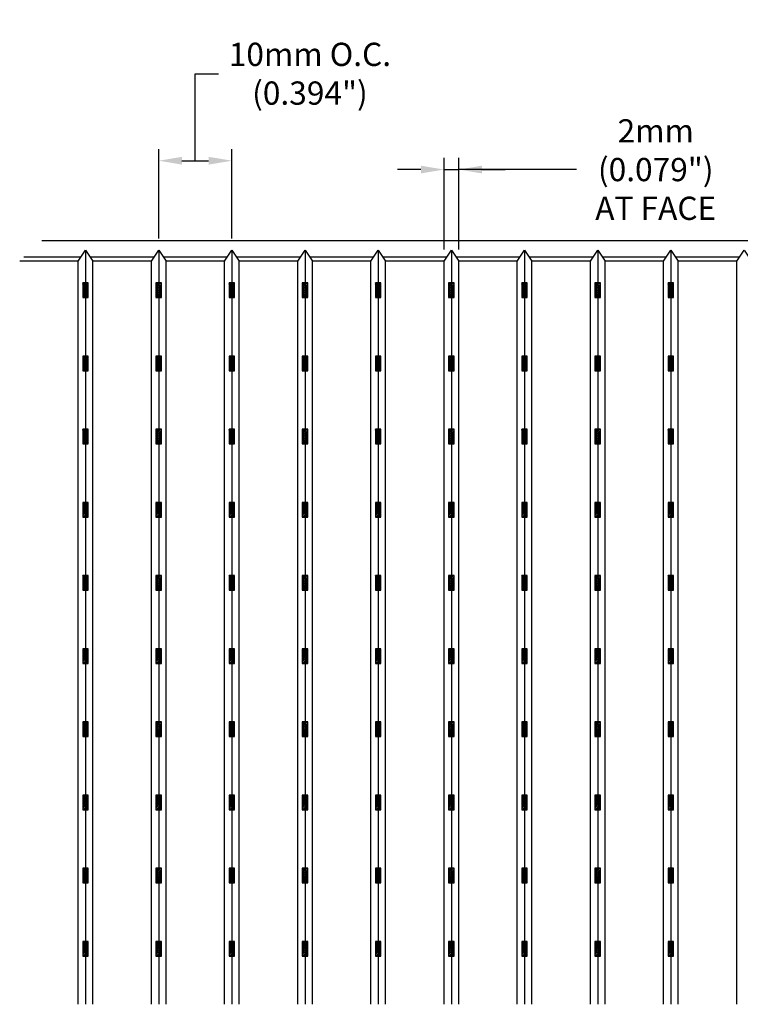
# Model space of a CAD drawing. Units: inches. Extents: x 40837 to 59620, y -6519 to -3477.
# Drawn here: x 45891 to 45894, y -5281 to -5276 of the extents above; entities that cross this region are included whole.
import ezdxf

# ---------------------------------------------------------------- set-up
doc = ezdxf.new("R2010")
doc.units = ezdxf.units.IN
doc.header["$LTSCALE"] = 3
doc.header["$MEASUREMENT"] = 0
for name, color, linetype in [('Details', 7, 'Continuous'), ('Dimensions', 6, 'Continuous'), ('Perforations', 84, 'Continuous')]:
    doc.layers.add(name, color=color, linetype=linetype)
doc.styles.add('RomanS', font='arial.ttf')
doc.dimstyles.new('00 Std Half inch equals foot', dxfattribs={"dimscale": 48, "dimtxt": 0.0625, "dimasz": 0.0625, "dimexe": 0.03125, "dimexo": 0.03125, "dimgap": 0.03125, "dimtad": 0, "dimtih": 1, "dimtoh": 1, "dimdec": 4, "dimzin": 3, "dimdsep": 46, "dimlunit": 4, "dimtxsty": 'RomanS', "dimcen": 0.09375, "dimdle": 0.125, "dimadec": 0, "dimazin": 0, "dimtfac": 0.75, "dimtdec": 4, "dimtofl": 0, "dimtmove": 1, "dimatfit": 3, "dimfxl": 0, "dimfrac": 1, "dimtolj": 1, "dimtzin": 0, "dimarcsym": 0})

# ---------------------------------------------------------------- blocks, each defined once
blk = doc.blocks.new('*D25')
at = {"layer": 'DefPoints', "color": 0, "ltscale": 12}
for p in [(45891.655, -5276.3202), (45891.2613, -5276.8021), (45891.655, -5276.8021)]:
    blk.add_point(p, dxfattribs=at)
at = {"layer": 'Dimensions', "color": 0, "ltscale": 12}
for p, q in [((45891.4582, -5276.3202), (45891.4582, -5275.852)), ((45891.4582, -5275.852), (45891.5832, -5275.852)), ((45891.2613, -5276.7396), (45891.2613, -5276.2577)), ((45891.655, -5276.7396), (45891.655, -5276.2577)), ((45891.3863, -5276.3202), (45891.53, -5276.3202))]:
    blk.add_line(p, q, dxfattribs=at)
for points in [[(45891.3863, -5276.2994), (45891.3863, -5276.341), (45891.2613, -5276.3202)], [(45891.53, -5276.2994), (45891.53, -5276.341), (45891.655, -5276.3202)]]:
    blk.add_solid(points, dxfattribs=at)
at = {"layer": 'Dimensions', "color": 0, "ltscale": 12, "insert": (45892.0749, -5275.852), "char_height": 0.125, "attachment_point": 5, "style": 'RomanS'}
blk.add_mtext('\\A1;10mm O.C.\\P(0.394")', dxfattribs=at)
blk = doc.blocks.new('*D26')
at = {"layer": 'DefPoints', "color": 0, "ltscale": 12}
for p in [(45892.8755, -5276.3678), (45892.7967, -5276.8599), (45892.8755, -5276.8599)]:
    blk.add_point(p, dxfattribs=at)
at = {"layer": 'Dimensions', "color": 0, "ltscale": 12}
for p, q in [((45892.7967, -5276.7974), (45892.7967, -5276.3053)), ((45892.8755, -5276.7974), (45892.8755, -5276.3053)), ((45892.6717, -5276.3678), (45892.5467, -5276.3678)), ((45892.7967, -5276.3678), (45892.8755, -5276.3678)), ((45893.5091, -5276.3678), (45892.8755, -5276.3678)), ((45893.0005, -5276.3678), (45893.1255, -5276.3678))]:
    blk.add_line(p, q, dxfattribs=at)
for points in [[(45892.6717, -5276.3469), (45892.6717, -5276.3886), (45892.7967, -5276.3678)], [(45893.0005, -5276.3469), (45893.0005, -5276.3886), (45892.8755, -5276.3678)]]:
    blk.add_solid(points, dxfattribs=at)
at = {"layer": 'Dimensions', "color": 0, "ltscale": 12, "insert": (45893.9356, -5276.3678), "char_height": 0.125, "attachment_point": 5, "style": 'RomanS'}
blk.add_mtext('\\A1;2mm\\P(0.079")\\PAT FACE', dxfattribs=at)

msp = doc.modelspace()

# ---------------------------------------------------------------- hatches: boundary and pattern name
at = {"layer": 'Perforations', "ltscale": 12}
h = msp.add_hatch(dxfattribs=at)
h.set_pattern_fill('ANSI31', color=256, scale=0.05, style=0)
h.set_pattern_definition([(45, (60.8396996, 250.112071), (-0.0044194173824, 0.0044194173824), [])])
h.paths.add_polyline_path([(45890.88237, -5276.97805), (45890.85283, -5276.97805), (45890.85283, -5277.0568), (45890.88237, -5277.0568)])
h = msp.add_hatch(dxfattribs=at)
h.set_pattern_fill('ANSI31', color=256, scale=0.05, style=0)
h.set_pattern_definition([(45, (61.2333996, 250.112071), (-0.0044194173824, 0.0044194173824), [])])
h.paths.add_polyline_path([(45891.27607, -5276.97805), (45891.24653, -5276.97805), (45891.24653, -5277.0568), (45891.27607, -5277.0568)])
h = msp.add_hatch(dxfattribs=at)
h.set_pattern_fill('ANSI31', color=256, scale=0.05, style=0)
h.set_pattern_definition([(45, (61.6270996, 250.112071), (-0.0044194173824, 0.0044194173824), [])])
h.paths.add_polyline_path([(45891.66977, -5276.97805), (45891.64023, -5276.97805), (45891.64023, -5277.0568), (45891.66977, -5277.0568)])
h = msp.add_hatch(dxfattribs=at)
h.set_pattern_fill('ANSI31', color=256, scale=0.05, style=0)
h.set_pattern_definition([(45, (62.0207996, 250.112071), (-0.0044194173824, 0.0044194173824), [])])
h.paths.add_polyline_path([(45892.06347, -5276.97805), (45892.03393, -5276.97805), (45892.03393, -5277.0568), (45892.06347, -5277.0568)])
h = msp.add_hatch(dxfattribs=at)
h.set_pattern_fill('ANSI31', color=256, scale=0.05, style=0)
h.set_pattern_definition([(45, (62.4144996, 250.112071), (-0.0044194173824, 0.0044194173824), [])])
h.paths.add_polyline_path([(45892.45717, -5276.97805), (45892.42763, -5276.97805), (45892.42763, -5277.0568), (45892.45717, -5277.0568)])
h = msp.add_hatch(dxfattribs=at)
h.set_pattern_fill('ANSI31', color=256, scale=0.05, style=0)
h.set_pattern_definition([(45, (62.8081996, 250.112071), (-0.0044194173824, 0.0044194173824), [])])
h.paths.add_polyline_path([(45892.85087, -5276.97805), (45892.82133, -5276.97805), (45892.82133, -5277.0568), (45892.85087, -5277.0568)])
h = msp.add_hatch(dxfattribs=at)
h.set_pattern_fill('ANSI31', color=256, scale=0.05, style=0)
h.set_pattern_definition([(45, (63.2018996, 250.112071), (-0.0044194173824, 0.0044194173824), [])])
h.paths.add_polyline_path([(45893.24457, -5276.97805), (45893.21503, -5276.97805), (45893.21503, -5277.0568), (45893.24457, -5277.0568)])
h = msp.add_hatch(dxfattribs=at)
h.set_pattern_fill('ANSI31', color=256, scale=0.05, style=0)
h.set_pattern_definition([(45, (63.5955996, 250.112071), (-0.0044194173824, 0.0044194173824), [])])
h.paths.add_polyline_path([(45893.63827, -5276.97805), (45893.60873, -5276.97805), (45893.60873, -5277.0568), (45893.63827, -5277.0568)])
h = msp.add_hatch(dxfattribs=at)
h.set_pattern_fill('ANSI31', color=256, scale=0.05, style=0)
h.set_pattern_definition([(45, (63.9892996, 250.112071), (-0.0044194173824, 0.0044194173824), [])])
h.paths.add_polyline_path([(45894.03197, -5276.97805), (45894.00243, -5276.97805), (45894.00243, -5277.0568), (45894.03197, -5277.0568)])
h = msp.add_hatch(dxfattribs=at)
h.set_pattern_fill('ANSI31', color=256, scale=0.05, style=0)
h.set_pattern_definition([(45, (60.8396996, 249.718371), (-0.0044194173824, 0.0044194173824), [])])
h.paths.add_polyline_path([(45890.88237, -5277.37175), (45890.85283, -5277.37175), (45890.85283, -5277.4505), (45890.88237, -5277.4505)])
h = msp.add_hatch(dxfattribs=at)
h.set_pattern_fill('ANSI31', color=256, scale=0.05, style=0)
h.set_pattern_definition([(45, (61.2333996, 249.718371), (-0.0044194173824, 0.0044194173824), [])])
h.paths.add_polyline_path([(45891.27607, -5277.37175), (45891.24653, -5277.37175), (45891.24653, -5277.4505), (45891.27607, -5277.4505)])
h = msp.add_hatch(dxfattribs=at)
h.set_pattern_fill('ANSI31', color=256, scale=0.05, style=0)
h.set_pattern_definition([(45, (61.6270996, 249.718371), (-0.0044194173824, 0.0044194173824), [])])
h.paths.add_polyline_path([(45891.66977, -5277.37175), (45891.64023, -5277.37175), (45891.64023, -5277.4505), (45891.66977, -5277.4505)])
h = msp.add_hatch(dxfattribs=at)
h.set_pattern_fill('ANSI31', color=256, scale=0.05, style=0)
h.set_pattern_definition([(45, (62.0207996, 249.718371), (-0.0044194173824, 0.0044194173824), [])])
h.paths.add_polyline_path([(45892.06347, -5277.37175), (45892.03393, -5277.37175), (45892.03393, -5277.4505), (45892.06347, -5277.4505)])
h = msp.add_hatch(dxfattribs=at)
h.set_pattern_fill('ANSI31', color=256, scale=0.05, style=0)
h.set_pattern_definition([(45, (62.4144996, 249.718371), (-0.0044194173824, 0.0044194173824), [])])
h.paths.add_polyline_path([(45892.45717, -5277.37175), (45892.42763, -5277.37175), (45892.42763, -5277.4505), (45892.45717, -5277.4505)])
h = msp.add_hatch(dxfattribs=at)
h.set_pattern_fill('ANSI31', color=256, scale=0.05, style=0)
h.set_pattern_definition([(45, (62.8081996, 249.718371), (-0.0044194173824, 0.0044194173824), [])])
h.paths.add_polyline_path([(45892.85087, -5277.37175), (45892.82133, -5277.37175), (45892.82133, -5277.4505), (45892.85087, -5277.4505)])
h = msp.add_hatch(dxfattribs=at)
h.set_pattern_fill('ANSI31', color=256, scale=0.05, style=0)
h.set_pattern_definition([(45, (63.2018996, 249.718371), (-0.0044194173824, 0.0044194173824), [])])
h.paths.add_polyline_path([(45893.24457, -5277.37175), (45893.21503, -5277.37175), (45893.21503, -5277.4505), (45893.24457, -5277.4505)])
h = msp.add_hatch(dxfattribs=at)
h.set_pattern_fill('ANSI31', color=256, scale=0.05, style=0)
h.set_pattern_definition([(45, (63.5955996, 249.718371), (-0.0044194173824, 0.0044194173824), [])])
h.paths.add_polyline_path([(45893.63827, -5277.37175), (45893.60873, -5277.37175), (45893.60873, -5277.4505), (45893.63827, -5277.4505)])
h = msp.add_hatch(dxfattribs=at)
h.set_pattern_fill('ANSI31', color=256, scale=0.05, style=0)
h.set_pattern_definition([(45, (63.9892996, 249.718371), (-0.0044194173824, 0.0044194173824), [])])
h.paths.add_polyline_path([(45894.03197, -5277.37175), (45894.00243, -5277.37175), (45894.00243, -5277.4505), (45894.03197, -5277.4505)])
h = msp.add_hatch(dxfattribs=at)
h.set_pattern_fill('ANSI31', color=256, scale=0.05, style=0)
h.set_pattern_definition([(45, (60.8396996, 249.324671), (-0.0044194173824, 0.0044194173824), [])])
h.paths.add_polyline_path([(45890.88237, -5277.76545), (45890.85283, -5277.76545), (45890.85283, -5277.8442), (45890.88237, -5277.8442)])
h = msp.add_hatch(dxfattribs=at)
h.set_pattern_fill('ANSI31', color=256, scale=0.05, style=0)
h.set_pattern_definition([(45, (61.2333996, 249.324671), (-0.0044194173824, 0.0044194173824), [])])
h.paths.add_polyline_path([(45891.27607, -5277.76545), (45891.24653, -5277.76545), (45891.24653, -5277.8442), (45891.27607, -5277.8442)])
h = msp.add_hatch(dxfattribs=at)
h.set_pattern_fill('ANSI31', color=256, scale=0.05, style=0)
h.set_pattern_definition([(45, (61.6270996, 249.324671), (-0.0044194173824, 0.0044194173824), [])])
h.paths.add_polyline_path([(45891.66977, -5277.76545), (45891.64023, -5277.76545), (45891.64023, -5277.8442), (45891.66977, -5277.8442)])
h = msp.add_hatch(dxfattribs=at)
h.set_pattern_fill('ANSI31', color=256, scale=0.05, style=0)
h.set_pattern_definition([(45, (62.0207996, 249.324671), (-0.0044194173824, 0.0044194173824), [])])
h.paths.add_polyline_path([(45892.06347, -5277.76545), (45892.03393, -5277.76545), (45892.03393, -5277.8442), (45892.06347, -5277.8442)])
h = msp.add_hatch(dxfattribs=at)
h.set_pattern_fill('ANSI31', color=256, scale=0.05, style=0)
h.set_pattern_definition([(45, (62.4144996, 249.324671), (-0.0044194173824, 0.0044194173824), [])])
h.paths.add_polyline_path([(45892.45717, -5277.76545), (45892.42763, -5277.76545), (45892.42763, -5277.8442), (45892.45717, -5277.8442)])
h = msp.add_hatch(dxfattribs=at)
h.set_pattern_fill('ANSI31', color=256, scale=0.05, style=0)
h.set_pattern_definition([(45, (62.8081996, 249.324671), (-0.0044194173824, 0.0044194173824), [])])
h.paths.add_polyline_path([(45892.85087, -5277.76545), (45892.82133, -5277.76545), (45892.82133, -5277.8442), (45892.85087, -5277.8442)])
h = msp.add_hatch(dxfattribs=at)
h.set_pattern_fill('ANSI31', color=256, scale=0.05, style=0)
h.set_pattern_definition([(45, (63.2018996, 249.324671), (-0.0044194173824, 0.0044194173824), [])])
h.paths.add_polyline_path([(45893.24457, -5277.76545), (45893.21503, -5277.76545), (45893.21503, -5277.8442), (45893.24457, -5277.8442)])
h = msp.add_hatch(dxfattribs=at)
h.set_pattern_fill('ANSI31', color=256, scale=0.05, style=0)
h.set_pattern_definition([(45, (63.5955996, 249.324671), (-0.0044194173824, 0.0044194173824), [])])
h.paths.add_polyline_path([(45893.63827, -5277.76545), (45893.60873, -5277.76545), (45893.60873, -5277.8442), (45893.63827, -5277.8442)])
h = msp.add_hatch(dxfattribs=at)
h.set_pattern_fill('ANSI31', color=256, scale=0.05, style=0)
h.set_pattern_definition([(45, (63.9892996, 249.324671), (-0.0044194173824, 0.0044194173824), [])])
h.paths.add_polyline_path([(45894.03197, -5277.76545), (45894.00243, -5277.76545), (45894.00243, -5277.8442), (45894.03197, -5277.8442)])
h = msp.add_hatch(dxfattribs=at)
h.set_pattern_fill('ANSI31', color=256, scale=0.05, style=0)
h.set_pattern_definition([(45, (60.8396996, 248.930971), (-0.0044194173824, 0.0044194173824), [])])
h.paths.add_polyline_path([(45890.88237, -5278.15915), (45890.85283, -5278.15915), (45890.85283, -5278.2379), (45890.88237, -5278.2379)])
h = msp.add_hatch(dxfattribs=at)
h.set_pattern_fill('ANSI31', color=256, scale=0.05, style=0)
h.set_pattern_definition([(45, (61.2333996, 248.930971), (-0.0044194173824, 0.0044194173824), [])])
h.paths.add_polyline_path([(45891.27607, -5278.15915), (45891.24653, -5278.15915), (45891.24653, -5278.2379), (45891.27607, -5278.2379)])
h = msp.add_hatch(dxfattribs=at)
h.set_pattern_fill('ANSI31', color=256, scale=0.05, style=0)
h.set_pattern_definition([(45, (61.6270996, 248.930971), (-0.0044194173824, 0.0044194173824), [])])
h.paths.add_polyline_path([(45891.66977, -5278.15915), (45891.64023, -5278.15915), (45891.64023, -5278.2379), (45891.66977, -5278.2379)])
h = msp.add_hatch(dxfattribs=at)
h.set_pattern_fill('ANSI31', color=256, scale=0.05, style=0)
h.set_pattern_definition([(45, (62.0207996, 248.930971), (-0.0044194173824, 0.0044194173824), [])])
h.paths.add_polyline_path([(45892.06347, -5278.15915), (45892.03393, -5278.15915), (45892.03393, -5278.2379), (45892.06347, -5278.2379)])
h = msp.add_hatch(dxfattribs=at)
h.set_pattern_fill('ANSI31', color=256, scale=0.05, style=0)
h.set_pattern_definition([(45, (62.4144996, 248.930971), (-0.0044194173824, 0.0044194173824), [])])
h.paths.add_polyline_path([(45892.45717, -5278.15915), (45892.42763, -5278.15915), (45892.42763, -5278.2379), (45892.45717, -5278.2379)])
h = msp.add_hatch(dxfattribs=at)
h.set_pattern_fill('ANSI31', color=256, scale=0.05, style=0)
h.set_pattern_definition([(45, (62.8081996, 248.930971), (-0.0044194173824, 0.0044194173824), [])])
h.paths.add_polyline_path([(45892.85087, -5278.15915), (45892.82133, -5278.15915), (45892.82133, -5278.2379), (45892.85087, -5278.2379)])
h = msp.add_hatch(dxfattribs=at)
h.set_pattern_fill('ANSI31', color=256, scale=0.05, style=0)
h.set_pattern_definition([(45, (63.2018996, 248.930971), (-0.0044194173824, 0.0044194173824), [])])
h.paths.add_polyline_path([(45893.24457, -5278.15915), (45893.21503, -5278.15915), (45893.21503, -5278.2379), (45893.24457, -5278.2379)])
h = msp.add_hatch(dxfattribs=at)
h.set_pattern_fill('ANSI31', color=256, scale=0.05, style=0)
h.set_pattern_definition([(45, (63.5955996, 248.930971), (-0.0044194173824, 0.0044194173824), [])])
h.paths.add_polyline_path([(45893.63827, -5278.15915), (45893.60873, -5278.15915), (45893.60873, -5278.2379), (45893.63827, -5278.2379)])
h = msp.add_hatch(dxfattribs=at)
h.set_pattern_fill('ANSI31', color=256, scale=0.05, style=0)
h.set_pattern_definition([(45, (63.9892996, 248.930971), (-0.0044194173824, 0.0044194173824), [])])
h.paths.add_polyline_path([(45894.03197, -5278.15915), (45894.00243, -5278.15915), (45894.00243, -5278.2379), (45894.03197, -5278.2379)])
h = msp.add_hatch(dxfattribs=at)
h.set_pattern_fill('ANSI31', color=256, scale=0.05, style=0)
h.set_pattern_definition([(45, (60.8396996, 248.537271), (-0.0044194173824, 0.0044194173824), [])])
h.paths.add_polyline_path([(45890.88237, -5278.55285), (45890.85283, -5278.55285), (45890.85283, -5278.6316), (45890.88237, -5278.6316)])
h = msp.add_hatch(dxfattribs=at)
h.set_pattern_fill('ANSI31', color=256, scale=0.05, style=0)
h.set_pattern_definition([(45, (61.2333996, 248.537271), (-0.0044194173824, 0.0044194173824), [])])
h.paths.add_polyline_path([(45891.27607, -5278.55285), (45891.24653, -5278.55285), (45891.24653, -5278.6316), (45891.27607, -5278.6316)])
h = msp.add_hatch(dxfattribs=at)
h.set_pattern_fill('ANSI31', color=256, scale=0.05, style=0)
h.set_pattern_definition([(45, (61.6270996, 248.537271), (-0.0044194173824, 0.0044194173824), [])])
h.paths.add_polyline_path([(45891.66977, -5278.55285), (45891.64023, -5278.55285), (45891.64023, -5278.6316), (45891.66977, -5278.6316)])
h = msp.add_hatch(dxfattribs=at)
h.set_pattern_fill('ANSI31', color=256, scale=0.05, style=0)
h.set_pattern_definition([(45, (62.0207996, 248.537271), (-0.0044194173824, 0.0044194173824), [])])
h.paths.add_polyline_path([(45892.06347, -5278.55285), (45892.03393, -5278.55285), (45892.03393, -5278.6316), (45892.06347, -5278.6316)])
h = msp.add_hatch(dxfattribs=at)
h.set_pattern_fill('ANSI31', color=256, scale=0.05, style=0)
h.set_pattern_definition([(45, (62.4144996, 248.537271), (-0.0044194173824, 0.0044194173824), [])])
h.paths.add_polyline_path([(45892.45717, -5278.55285), (45892.42763, -5278.55285), (45892.42763, -5278.6316), (45892.45717, -5278.6316)])
h = msp.add_hatch(dxfattribs=at)
h.set_pattern_fill('ANSI31', color=256, scale=0.05, style=0)
h.set_pattern_definition([(45, (62.8081996, 248.537271), (-0.0044194173824, 0.0044194173824), [])])
h.paths.add_polyline_path([(45892.85087, -5278.55285), (45892.82133, -5278.55285), (45892.82133, -5278.6316), (45892.85087, -5278.6316)])
h = msp.add_hatch(dxfattribs=at)
h.set_pattern_fill('ANSI31', color=256, scale=0.05, style=0)
h.set_pattern_definition([(45, (63.2018996, 248.537271), (-0.0044194173824, 0.0044194173824), [])])
h.paths.add_polyline_path([(45893.24457, -5278.55285), (45893.21503, -5278.55285), (45893.21503, -5278.6316), (45893.24457, -5278.6316)])
h = msp.add_hatch(dxfattribs=at)
h.set_pattern_fill('ANSI31', color=256, scale=0.05, style=0)
h.set_pattern_definition([(45, (63.5955996, 248.537271), (-0.0044194173824, 0.0044194173824), [])])
h.paths.add_polyline_path([(45893.63827, -5278.55285), (45893.60873, -5278.55285), (45893.60873, -5278.6316), (45893.63827, -5278.6316)])
h = msp.add_hatch(dxfattribs=at)
h.set_pattern_fill('ANSI31', color=256, scale=0.05, style=0)
h.set_pattern_definition([(45, (63.9892996, 248.537271), (-0.0044194173824, 0.0044194173824), [])])
h.paths.add_polyline_path([(45894.03197, -5278.55285), (45894.00243, -5278.55285), (45894.00243, -5278.6316), (45894.03197, -5278.6316)])
h = msp.add_hatch(dxfattribs=at)
h.set_pattern_fill('ANSI31', color=256, scale=0.05, style=0)
h.set_pattern_definition([(45, (60.8396996, 248.143571), (-0.0044194173824, 0.0044194173824), [])])
h.paths.add_polyline_path([(45890.88237, -5278.94655), (45890.85283, -5278.94655), (45890.85283, -5279.0253), (45890.88237, -5279.0253)])
h = msp.add_hatch(dxfattribs=at)
h.set_pattern_fill('ANSI31', color=256, scale=0.05, style=0)
h.set_pattern_definition([(45, (61.2333996, 248.143571), (-0.0044194173824, 0.0044194173824), [])])
h.paths.add_polyline_path([(45891.27607, -5278.94655), (45891.24653, -5278.94655), (45891.24653, -5279.0253), (45891.27607, -5279.0253)])
h = msp.add_hatch(dxfattribs=at)
h.set_pattern_fill('ANSI31', color=256, scale=0.05, style=0)
h.set_pattern_definition([(45, (61.6270996, 248.143571), (-0.0044194173824, 0.0044194173824), [])])
h.paths.add_polyline_path([(45891.66977, -5278.94655), (45891.64023, -5278.94655), (45891.64023, -5279.0253), (45891.66977, -5279.0253)])
h = msp.add_hatch(dxfattribs=at)
h.set_pattern_fill('ANSI31', color=256, scale=0.05, style=0)
h.set_pattern_definition([(45, (62.0207996, 248.143571), (-0.0044194173824, 0.0044194173824), [])])
h.paths.add_polyline_path([(45892.06347, -5278.94655), (45892.03393, -5278.94655), (45892.03393, -5279.0253), (45892.06347, -5279.0253)])
h = msp.add_hatch(dxfattribs=at)
h.set_pattern_fill('ANSI31', color=256, scale=0.05, style=0)
h.set_pattern_definition([(45, (62.4144996, 248.143571), (-0.0044194173824, 0.0044194173824), [])])
h.paths.add_polyline_path([(45892.45717, -5278.94655), (45892.42763, -5278.94655), (45892.42763, -5279.0253), (45892.45717, -5279.0253)])
h = msp.add_hatch(dxfattribs=at)
h.set_pattern_fill('ANSI31', color=256, scale=0.05, style=0)
h.set_pattern_definition([(45, (62.8081996, 248.143571), (-0.0044194173824, 0.0044194173824), [])])
h.paths.add_polyline_path([(45892.85087, -5278.94655), (45892.82133, -5278.94655), (45892.82133, -5279.0253), (45892.85087, -5279.0253)])
h = msp.add_hatch(dxfattribs=at)
h.set_pattern_fill('ANSI31', color=256, scale=0.05, style=0)
h.set_pattern_definition([(45, (63.2018996, 248.143571), (-0.0044194173824, 0.0044194173824), [])])
h.paths.add_polyline_path([(45893.24457, -5278.94655), (45893.21503, -5278.94655), (45893.21503, -5279.0253), (45893.24457, -5279.0253)])
h = msp.add_hatch(dxfattribs=at)
h.set_pattern_fill('ANSI31', color=256, scale=0.05, style=0)
h.set_pattern_definition([(45, (63.5955996, 248.143571), (-0.0044194173824, 0.0044194173824), [])])
h.paths.add_polyline_path([(45893.63827, -5278.94655), (45893.60873, -5278.94655), (45893.60873, -5279.0253), (45893.63827, -5279.0253)])
h = msp.add_hatch(dxfattribs=at)
h.set_pattern_fill('ANSI31', color=256, scale=0.05, style=0)
h.set_pattern_definition([(45, (63.9892996, 248.143571), (-0.0044194173824, 0.0044194173824), [])])
h.paths.add_polyline_path([(45894.03197, -5278.94655), (45894.00243, -5278.94655), (45894.00243, -5279.0253), (45894.03197, -5279.0253)])
h = msp.add_hatch(dxfattribs=at)
h.set_pattern_fill('ANSI31', color=256, scale=0.05, style=0)
h.set_pattern_definition([(45, (60.8396996, 247.749871), (-0.0044194173824, 0.0044194173824), [])])
h.paths.add_polyline_path([(45890.88237, -5279.34025), (45890.85283, -5279.34025), (45890.85283, -5279.419), (45890.88237, -5279.419)])
h = msp.add_hatch(dxfattribs=at)
h.set_pattern_fill('ANSI31', color=256, scale=0.05, style=0)
h.set_pattern_definition([(45, (61.2333996, 247.749871), (-0.0044194173824, 0.0044194173824), [])])
h.paths.add_polyline_path([(45891.27607, -5279.34025), (45891.24653, -5279.34025), (45891.24653, -5279.419), (45891.27607, -5279.419)])
h = msp.add_hatch(dxfattribs=at)
h.set_pattern_fill('ANSI31', color=256, scale=0.05, style=0)
h.set_pattern_definition([(45, (61.6270996, 247.749871), (-0.0044194173824, 0.0044194173824), [])])
h.paths.add_polyline_path([(45891.66977, -5279.34025), (45891.64023, -5279.34025), (45891.64023, -5279.419), (45891.66977, -5279.419)])
h = msp.add_hatch(dxfattribs=at)
h.set_pattern_fill('ANSI31', color=256, scale=0.05, style=0)
h.set_pattern_definition([(45, (62.0207996, 247.749871), (-0.0044194173824, 0.0044194173824), [])])
h.paths.add_polyline_path([(45892.06347, -5279.34025), (45892.03393, -5279.34025), (45892.03393, -5279.419), (45892.06347, -5279.419)])
h = msp.add_hatch(dxfattribs=at)
h.set_pattern_fill('ANSI31', color=256, scale=0.05, style=0)
h.set_pattern_definition([(45, (62.4144996, 247.749871), (-0.0044194173824, 0.0044194173824), [])])
h.paths.add_polyline_path([(45892.45717, -5279.34025), (45892.42763, -5279.34025), (45892.42763, -5279.419), (45892.45717, -5279.419)])
h = msp.add_hatch(dxfattribs=at)
h.set_pattern_fill('ANSI31', color=256, scale=0.05, style=0)
h.set_pattern_definition([(45, (62.8081996, 247.749871), (-0.0044194173824, 0.0044194173824), [])])
h.paths.add_polyline_path([(45892.85087, -5279.34025), (45892.82133, -5279.34025), (45892.82133, -5279.419), (45892.85087, -5279.419)])
h = msp.add_hatch(dxfattribs=at)
h.set_pattern_fill('ANSI31', color=256, scale=0.05, style=0)
h.set_pattern_definition([(45, (63.2018996, 247.749871), (-0.0044194173824, 0.0044194173824), [])])
h.paths.add_polyline_path([(45893.24457, -5279.34025), (45893.21503, -5279.34025), (45893.21503, -5279.419), (45893.24457, -5279.419)])
h = msp.add_hatch(dxfattribs=at)
h.set_pattern_fill('ANSI31', color=256, scale=0.05, style=0)
h.set_pattern_definition([(45, (63.5955996, 247.749871), (-0.0044194173824, 0.0044194173824), [])])
h.paths.add_polyline_path([(45893.63827, -5279.34025), (45893.60873, -5279.34025), (45893.60873, -5279.419), (45893.63827, -5279.419)])
h = msp.add_hatch(dxfattribs=at)
h.set_pattern_fill('ANSI31', color=256, scale=0.05, style=0)
h.set_pattern_definition([(45, (63.9892996, 247.749871), (-0.0044194173824, 0.0044194173824), [])])
h.paths.add_polyline_path([(45894.03197, -5279.34025), (45894.00243, -5279.34025), (45894.00243, -5279.419), (45894.03197, -5279.419)])
h = msp.add_hatch(dxfattribs=at)
h.set_pattern_fill('ANSI31', color=256, scale=0.05, style=0)
h.set_pattern_definition([(45, (60.8396996, 247.356171), (-0.0044194173824, 0.0044194173824), [])])
h.paths.add_polyline_path([(45890.88237, -5279.73395), (45890.85283, -5279.73395), (45890.85283, -5279.8127), (45890.88237, -5279.8127)])
h = msp.add_hatch(dxfattribs=at)
h.set_pattern_fill('ANSI31', color=256, scale=0.05, style=0)
h.set_pattern_definition([(45, (61.2333996, 247.356171), (-0.0044194173824, 0.0044194173824), [])])
h.paths.add_polyline_path([(45891.27607, -5279.73395), (45891.24653, -5279.73395), (45891.24653, -5279.8127), (45891.27607, -5279.8127)])
h = msp.add_hatch(dxfattribs=at)
h.set_pattern_fill('ANSI31', color=256, scale=0.05, style=0)
h.set_pattern_definition([(45, (61.6270996, 247.356171), (-0.0044194173824, 0.0044194173824), [])])
h.paths.add_polyline_path([(45891.66977, -5279.73395), (45891.64023, -5279.73395), (45891.64023, -5279.8127), (45891.66977, -5279.8127)])
h = msp.add_hatch(dxfattribs=at)
h.set_pattern_fill('ANSI31', color=256, scale=0.05, style=0)
h.set_pattern_definition([(45, (62.0207996, 247.356171), (-0.0044194173824, 0.0044194173824), [])])
h.paths.add_polyline_path([(45892.06347, -5279.73395), (45892.03393, -5279.73395), (45892.03393, -5279.8127), (45892.06347, -5279.8127)])
h = msp.add_hatch(dxfattribs=at)
h.set_pattern_fill('ANSI31', color=256, scale=0.05, style=0)
h.set_pattern_definition([(45, (62.4144996, 247.356171), (-0.0044194173824, 0.0044194173824), [])])
h.paths.add_polyline_path([(45892.45717, -5279.73395), (45892.42763, -5279.73395), (45892.42763, -5279.8127), (45892.45717, -5279.8127)])
h = msp.add_hatch(dxfattribs=at)
h.set_pattern_fill('ANSI31', color=256, scale=0.05, style=0)
h.set_pattern_definition([(45, (62.8081996, 247.356171), (-0.0044194173824, 0.0044194173824), [])])
h.paths.add_polyline_path([(45892.85087, -5279.73395), (45892.82133, -5279.73395), (45892.82133, -5279.8127), (45892.85087, -5279.8127)])
h = msp.add_hatch(dxfattribs=at)
h.set_pattern_fill('ANSI31', color=256, scale=0.05, style=0)
h.set_pattern_definition([(45, (63.2018996, 247.356171), (-0.0044194173824, 0.0044194173824), [])])
h.paths.add_polyline_path([(45893.24457, -5279.73395), (45893.21503, -5279.73395), (45893.21503, -5279.8127), (45893.24457, -5279.8127)])
h = msp.add_hatch(dxfattribs=at)
h.set_pattern_fill('ANSI31', color=256, scale=0.05, style=0)
h.set_pattern_definition([(45, (63.5955996, 247.356171), (-0.0044194173824, 0.0044194173824), [])])
h.paths.add_polyline_path([(45893.63827, -5279.73395), (45893.60873, -5279.73395), (45893.60873, -5279.8127), (45893.63827, -5279.8127)])
h = msp.add_hatch(dxfattribs=at)
h.set_pattern_fill('ANSI31', color=256, scale=0.05, style=0)
h.set_pattern_definition([(45, (63.9892996, 247.356171), (-0.0044194173824, 0.0044194173824), [])])
h.paths.add_polyline_path([(45894.03197, -5279.73395), (45894.00243, -5279.73395), (45894.00243, -5279.8127), (45894.03197, -5279.8127)])
h = msp.add_hatch(dxfattribs=at)
h.set_pattern_fill('ANSI31', color=256, scale=0.05, style=0)
h.set_pattern_definition([(45, (60.8396996, 246.962471), (-0.0044194173824, 0.0044194173824), [])])
h.paths.add_polyline_path([(45890.88237, -5280.12765), (45890.85283, -5280.12765), (45890.85283, -5280.2064), (45890.88237, -5280.2064)])
h = msp.add_hatch(dxfattribs=at)
h.set_pattern_fill('ANSI31', color=256, scale=0.05, style=0)
h.set_pattern_definition([(45, (61.2333996, 246.962471), (-0.0044194173824, 0.0044194173824), [])])
h.paths.add_polyline_path([(45891.27607, -5280.12765), (45891.24653, -5280.12765), (45891.24653, -5280.2064), (45891.27607, -5280.2064)])
h = msp.add_hatch(dxfattribs=at)
h.set_pattern_fill('ANSI31', color=256, scale=0.05, style=0)
h.set_pattern_definition([(45, (61.6270996, 246.962471), (-0.0044194173824, 0.0044194173824), [])])
h.paths.add_polyline_path([(45891.66977, -5280.12765), (45891.64023, -5280.12765), (45891.64023, -5280.2064), (45891.66977, -5280.2064)])
h = msp.add_hatch(dxfattribs=at)
h.set_pattern_fill('ANSI31', color=256, scale=0.05, style=0)
h.set_pattern_definition([(45, (62.0207996, 246.962471), (-0.0044194173824, 0.0044194173824), [])])
h.paths.add_polyline_path([(45892.06347, -5280.12765), (45892.03393, -5280.12765), (45892.03393, -5280.2064), (45892.06347, -5280.2064)])
h = msp.add_hatch(dxfattribs=at)
h.set_pattern_fill('ANSI31', color=256, scale=0.05, style=0)
h.set_pattern_definition([(45, (62.4144996, 246.962471), (-0.0044194173824, 0.0044194173824), [])])
h.paths.add_polyline_path([(45892.45717, -5280.12765), (45892.42763, -5280.12765), (45892.42763, -5280.2064), (45892.45717, -5280.2064)])
h = msp.add_hatch(dxfattribs=at)
h.set_pattern_fill('ANSI31', color=256, scale=0.05, style=0)
h.set_pattern_definition([(45, (62.8081996, 246.962471), (-0.0044194173824, 0.0044194173824), [])])
h.paths.add_polyline_path([(45892.85087, -5280.12765), (45892.82133, -5280.12765), (45892.82133, -5280.2064), (45892.85087, -5280.2064)])
h = msp.add_hatch(dxfattribs=at)
h.set_pattern_fill('ANSI31', color=256, scale=0.05, style=0)
h.set_pattern_definition([(45, (63.2018996, 246.962471), (-0.0044194173824, 0.0044194173824), [])])
h.paths.add_polyline_path([(45893.24457, -5280.12765), (45893.21503, -5280.12765), (45893.21503, -5280.2064), (45893.24457, -5280.2064)])
h = msp.add_hatch(dxfattribs=at)
h.set_pattern_fill('ANSI31', color=256, scale=0.05, style=0)
h.set_pattern_definition([(45, (63.5955996, 246.962471), (-0.0044194173824, 0.0044194173824), [])])
h.paths.add_polyline_path([(45893.63827, -5280.12765), (45893.60873, -5280.12765), (45893.60873, -5280.2064), (45893.63827, -5280.2064)])
h = msp.add_hatch(dxfattribs=at)
h.set_pattern_fill('ANSI31', color=256, scale=0.05, style=0)
h.set_pattern_definition([(45, (63.9892996, 246.962471), (-0.0044194173824, 0.0044194173824), [])])
h.paths.add_polyline_path([(45894.03197, -5280.12765), (45894.00243, -5280.12765), (45894.00243, -5280.2064), (45894.03197, -5280.2064)])
h = msp.add_hatch(dxfattribs=at)
h.set_pattern_fill('ANSI31', color=256, scale=0.05, style=0)
h.set_pattern_definition([(45, (60.8396996, 246.568771), (-0.0044194173824, 0.0044194173824), [])])
h.paths.add_polyline_path([(45890.88237, -5280.52135), (45890.85283, -5280.52135), (45890.85283, -5280.6001), (45890.88237, -5280.6001)])
h = msp.add_hatch(dxfattribs=at)
h.set_pattern_fill('ANSI31', color=256, scale=0.05, style=0)
h.set_pattern_definition([(45, (61.2333996, 246.568771), (-0.0044194173824, 0.0044194173824), [])])
h.paths.add_polyline_path([(45891.27607, -5280.52135), (45891.24653, -5280.52135), (45891.24653, -5280.6001), (45891.27607, -5280.6001)])
h = msp.add_hatch(dxfattribs=at)
h.set_pattern_fill('ANSI31', color=256, scale=0.05, style=0)
h.set_pattern_definition([(45, (61.6270996, 246.568771), (-0.0044194173824, 0.0044194173824), [])])
h.paths.add_polyline_path([(45891.66977, -5280.52135), (45891.64023, -5280.52135), (45891.64023, -5280.6001), (45891.66977, -5280.6001)])
h = msp.add_hatch(dxfattribs=at)
h.set_pattern_fill('ANSI31', color=256, scale=0.05, style=0)
h.set_pattern_definition([(45, (62.0207996, 246.568771), (-0.0044194173824, 0.0044194173824), [])])
h.paths.add_polyline_path([(45892.06347, -5280.52135), (45892.03393, -5280.52135), (45892.03393, -5280.6001), (45892.06347, -5280.6001)])
h = msp.add_hatch(dxfattribs=at)
h.set_pattern_fill('ANSI31', color=256, scale=0.05, style=0)
h.set_pattern_definition([(45, (62.4144996, 246.568771), (-0.0044194173824, 0.0044194173824), [])])
h.paths.add_polyline_path([(45892.45717, -5280.52135), (45892.42763, -5280.52135), (45892.42763, -5280.6001), (45892.45717, -5280.6001)])
h = msp.add_hatch(dxfattribs=at)
h.set_pattern_fill('ANSI31', color=256, scale=0.05, style=0)
h.set_pattern_definition([(45, (62.8081996, 246.568771), (-0.0044194173824, 0.0044194173824), [])])
h.paths.add_polyline_path([(45892.85087, -5280.52135), (45892.82133, -5280.52135), (45892.82133, -5280.6001), (45892.85087, -5280.6001)])
h = msp.add_hatch(dxfattribs=at)
h.set_pattern_fill('ANSI31', color=256, scale=0.05, style=0)
h.set_pattern_definition([(45, (63.2018996, 246.568771), (-0.0044194173824, 0.0044194173824), [])])
h.paths.add_polyline_path([(45893.24457, -5280.52135), (45893.21503, -5280.52135), (45893.21503, -5280.6001), (45893.24457, -5280.6001)])
h = msp.add_hatch(dxfattribs=at)
h.set_pattern_fill('ANSI31', color=256, scale=0.05, style=0)
h.set_pattern_definition([(45, (63.5955996, 246.568771), (-0.0044194173824, 0.0044194173824), [])])
h.paths.add_polyline_path([(45893.63827, -5280.52135), (45893.60873, -5280.52135), (45893.60873, -5280.6001), (45893.63827, -5280.6001)])
h = msp.add_hatch(dxfattribs=at)
h.set_pattern_fill('ANSI31', color=256, scale=0.05, style=0)
h.set_pattern_definition([(45, (63.9892996, 246.568771), (-0.0044194173824, 0.0044194173824), [])])
h.paths.add_polyline_path([(45894.03197, -5280.52135), (45894.00243, -5280.52135), (45894.00243, -5280.6001), (45894.03197, -5280.6001)])

# ---------------------------------------------------------------- linework, layer by layer
at = {"layer": 'Details', "ltscale": 12}
for p, q in [((45896.44951, -5276.75047), (45890.63174, -5276.75047)), ((45890.8676, -5276.80205), (45890.8676, -5280.85993)), ((45891.2613, -5276.80205), (45891.2613, -5280.85993)), ((45891.655, -5276.80205), (45891.655, -5280.85993)), ((45892.0487, -5276.80205), (45892.0487, -5280.85993)), ((45892.4424, -5276.80205), (45892.4424, -5280.85993)), ((45892.8361, -5276.80205), (45892.8361, -5280.85993)), ((45893.2298, -5276.80205), (45893.2298, -5280.85993)), ((45893.6235, -5276.80205), (45893.6235, -5280.85993)), ((45894.0172, -5276.80205), (45894.0172, -5280.85993)), ((45890.82823, -5276.85993), (45890.51327, -5276.85993)), ((45890.84184, -5276.83993), (45890.53492, -5276.83993)), ((45890.82823, -5280.85993), (45890.82823, -5276.85993)), ((45891.23554, -5276.83993), (45890.89337, -5276.83993)), ((45890.90697, -5280.85993), (45890.90697, -5276.85993)), ((45891.22193, -5276.85993), (45890.90697, -5276.85993)), ((45891.22193, -5280.85993), (45891.22193, -5276.85993)), ((45891.62924, -5276.83993), (45891.28707, -5276.83993)), ((45891.30067, -5280.85993), (45891.30067, -5276.85993)), ((45891.61563, -5276.85993), (45891.30067, -5276.85993)), ((45891.61563, -5280.85993), (45891.61563, -5276.85993)), ((45892.02294, -5276.83993), (45891.68077, -5276.83993)), ((45891.69437, -5280.85993), (45891.69437, -5276.85993)), ((45892.00933, -5276.85993), (45891.69437, -5276.85993)), ((45892.00933, -5280.85993), (45892.00933, -5276.85993)), ((45892.41664, -5276.83993), (45892.07447, -5276.83993)), ((45892.08807, -5280.85993), (45892.08807, -5276.85993)), ((45892.40303, -5276.85993), (45892.08807, -5276.85993)), ((45892.40303, -5280.85993), (45892.40303, -5276.85993)), ((45892.81034, -5276.83993), (45892.46817, -5276.83993)), ((45892.79673, -5276.85993), (45892.48177, -5276.85993)), ((45892.48178, -5280.85993), (45892.48178, -5276.85993)), ((45892.79674, -5280.85993), (45892.79674, -5276.85993)), ((45893.20404, -5276.83993), (45892.86187, -5276.83993)), ((45893.19043, -5276.85993), (45892.87547, -5276.85993)), ((45892.87548, -5280.85993), (45892.87548, -5276.85993)), ((45893.19044, -5280.85993), (45893.19044, -5276.85993)), ((45893.59774, -5276.83993), (45893.25557, -5276.83993)), ((45893.58413, -5276.85993), (45893.26917, -5276.85993)), ((45893.26918, -5280.85993), (45893.26918, -5276.85993)), ((45893.58414, -5280.85993), (45893.58414, -5276.85993)), ((45893.99144, -5276.83993), (45893.64927, -5276.83993)), ((45893.97783, -5276.85993), (45893.66287, -5276.85993)), ((45893.66288, -5280.85993), (45893.66288, -5276.85993)), ((45893.97784, -5280.85993), (45893.97784, -5276.85993)), ((45894.38514, -5276.83993), (45894.04297, -5276.83993)), ((45894.37153, -5276.85993), (45894.05657, -5276.85993)), ((45894.05658, -5280.85993), (45894.05658, -5276.85993)), ((45894.37154, -5280.85993), (45894.37154, -5276.85993))]:
    msp.add_line(p, q, dxfattribs=at)
for points in [[(45890.82823, -5276.85993), (45890.8676, -5276.80205), (45890.90697, -5276.85993)], [(45891.22193, -5276.85993), (45891.2613, -5276.80205), (45891.30067, -5276.85993)], [(45891.61563, -5276.85993), (45891.655, -5276.80205), (45891.69437, -5276.85993)], [(45892.00933, -5276.85993), (45892.0487, -5276.80205), (45892.08807, -5276.85993)], [(45892.40303, -5276.85993), (45892.4424, -5276.80205), (45892.48177, -5276.85993)], [(45892.79673, -5276.85993), (45892.8361, -5276.80205), (45892.87547, -5276.85993)], [(45893.19043, -5276.85993), (45893.2298, -5276.80205), (45893.26917, -5276.85993)], [(45893.58413, -5276.85993), (45893.6235, -5276.80205), (45893.66287, -5276.85993)], [(45893.97783, -5276.85993), (45894.0172, -5276.80205), (45894.05657, -5276.85993)], [(45894.37153, -5276.85993), (45894.4109, -5276.80205), (45894.45027, -5276.85993)]]:
    msp.add_lwpolyline(points, dxfattribs=at)
at = {"layer": 'Perforations', "ltscale": 12}
for points in [[(45890.85283, -5277.0568), (45890.88237, -5277.0568), (45890.88237, -5276.97805), (45890.85283, -5276.97805)], [(45891.24653, -5277.0568), (45891.27607, -5277.0568), (45891.27607, -5276.97805), (45891.24653, -5276.97805)], [(45891.64023, -5277.0568), (45891.66977, -5277.0568), (45891.66977, -5276.97805), (45891.64023, -5276.97805)], [(45892.03393, -5277.0568), (45892.06347, -5277.0568), (45892.06347, -5276.97805), (45892.03393, -5276.97805)], [(45892.42763, -5277.0568), (45892.45717, -5277.0568), (45892.45717, -5276.97805), (45892.42763, -5276.97805)], [(45892.82133, -5277.0568), (45892.85087, -5277.0568), (45892.85087, -5276.97805), (45892.82133, -5276.97805)], [(45893.21503, -5277.0568), (45893.24457, -5277.0568), (45893.24457, -5276.97805), (45893.21503, -5276.97805)], [(45893.60873, -5277.0568), (45893.63827, -5277.0568), (45893.63827, -5276.97805), (45893.60873, -5276.97805)], [(45894.00243, -5277.0568), (45894.03197, -5277.0568), (45894.03197, -5276.97805), (45894.00243, -5276.97805)], [(45890.85283, -5277.4505), (45890.88237, -5277.4505), (45890.88237, -5277.37175), (45890.85283, -5277.37175)], [(45891.24653, -5277.4505), (45891.27607, -5277.4505), (45891.27607, -5277.37175), (45891.24653, -5277.37175)], [(45891.64023, -5277.4505), (45891.66977, -5277.4505), (45891.66977, -5277.37175), (45891.64023, -5277.37175)], [(45892.03393, -5277.4505), (45892.06347, -5277.4505), (45892.06347, -5277.37175), (45892.03393, -5277.37175)], [(45892.42763, -5277.4505), (45892.45717, -5277.4505), (45892.45717, -5277.37175), (45892.42763, -5277.37175)], [(45892.82133, -5277.4505), (45892.85087, -5277.4505), (45892.85087, -5277.37175), (45892.82133, -5277.37175)], [(45893.21503, -5277.4505), (45893.24457, -5277.4505), (45893.24457, -5277.37175), (45893.21503, -5277.37175)], [(45893.60873, -5277.4505), (45893.63827, -5277.4505), (45893.63827, -5277.37175), (45893.60873, -5277.37175)], [(45894.00243, -5277.4505), (45894.03197, -5277.4505), (45894.03197, -5277.37175), (45894.00243, -5277.37175)], [(45890.85283, -5277.8442), (45890.88237, -5277.8442), (45890.88237, -5277.76545), (45890.85283, -5277.76545)], [(45891.24653, -5277.8442), (45891.27607, -5277.8442), (45891.27607, -5277.76545), (45891.24653, -5277.76545)], [(45891.64023, -5277.8442), (45891.66977, -5277.8442), (45891.66977, -5277.76545), (45891.64023, -5277.76545)], [(45892.03393, -5277.8442), (45892.06347, -5277.8442), (45892.06347, -5277.76545), (45892.03393, -5277.76545)], [(45892.42763, -5277.8442), (45892.45717, -5277.8442), (45892.45717, -5277.76545), (45892.42763, -5277.76545)], [(45892.82133, -5277.8442), (45892.85087, -5277.8442), (45892.85087, -5277.76545), (45892.82133, -5277.76545)], [(45893.21503, -5277.8442), (45893.24457, -5277.8442), (45893.24457, -5277.76545), (45893.21503, -5277.76545)], [(45893.60873, -5277.8442), (45893.63827, -5277.8442), (45893.63827, -5277.76545), (45893.60873, -5277.76545)], [(45894.00243, -5277.8442), (45894.03197, -5277.8442), (45894.03197, -5277.76545), (45894.00243, -5277.76545)], [(45890.85283, -5278.2379), (45890.88237, -5278.2379), (45890.88237, -5278.15915), (45890.85283, -5278.15915)], [(45891.24653, -5278.2379), (45891.27607, -5278.2379), (45891.27607, -5278.15915), (45891.24653, -5278.15915)], [(45891.64023, -5278.2379), (45891.66977, -5278.2379), (45891.66977, -5278.15915), (45891.64023, -5278.15915)], [(45892.03393, -5278.2379), (45892.06347, -5278.2379), (45892.06347, -5278.15915), (45892.03393, -5278.15915)], [(45892.42763, -5278.2379), (45892.45717, -5278.2379), (45892.45717, -5278.15915), (45892.42763, -5278.15915)], [(45892.82133, -5278.2379), (45892.85087, -5278.2379), (45892.85087, -5278.15915), (45892.82133, -5278.15915)], [(45893.21503, -5278.2379), (45893.24457, -5278.2379), (45893.24457, -5278.15915), (45893.21503, -5278.15915)], [(45893.60873, -5278.2379), (45893.63827, -5278.2379), (45893.63827, -5278.15915), (45893.60873, -5278.15915)], [(45894.00243, -5278.2379), (45894.03197, -5278.2379), (45894.03197, -5278.15915), (45894.00243, -5278.15915)], [(45890.85283, -5278.6316), (45890.88237, -5278.6316), (45890.88237, -5278.55285), (45890.85283, -5278.55285)], [(45891.24653, -5278.6316), (45891.27607, -5278.6316), (45891.27607, -5278.55285), (45891.24653, -5278.55285)], [(45891.64023, -5278.6316), (45891.66977, -5278.6316), (45891.66977, -5278.55285), (45891.64023, -5278.55285)], [(45892.03393, -5278.6316), (45892.06347, -5278.6316), (45892.06347, -5278.55285), (45892.03393, -5278.55285)], [(45892.42763, -5278.6316), (45892.45717, -5278.6316), (45892.45717, -5278.55285), (45892.42763, -5278.55285)], [(45892.82133, -5278.6316), (45892.85087, -5278.6316), (45892.85087, -5278.55285), (45892.82133, -5278.55285)], [(45893.21503, -5278.6316), (45893.24457, -5278.6316), (45893.24457, -5278.55285), (45893.21503, -5278.55285)], [(45893.60873, -5278.6316), (45893.63827, -5278.6316), (45893.63827, -5278.55285), (45893.60873, -5278.55285)], [(45894.00243, -5278.6316), (45894.03197, -5278.6316), (45894.03197, -5278.55285), (45894.00243, -5278.55285)], [(45890.85283, -5279.0253), (45890.88237, -5279.0253), (45890.88237, -5278.94655), (45890.85283, -5278.94655)], [(45891.24653, -5279.0253), (45891.27607, -5279.0253), (45891.27607, -5278.94655), (45891.24653, -5278.94655)], [(45891.64023, -5279.0253), (45891.66977, -5279.0253), (45891.66977, -5278.94655), (45891.64023, -5278.94655)], [(45892.03393, -5279.0253), (45892.06347, -5279.0253), (45892.06347, -5278.94655), (45892.03393, -5278.94655)], [(45892.42763, -5279.0253), (45892.45717, -5279.0253), (45892.45717, -5278.94655), (45892.42763, -5278.94655)], [(45892.82133, -5279.0253), (45892.85087, -5279.0253), (45892.85087, -5278.94655), (45892.82133, -5278.94655)], [(45893.21503, -5279.0253), (45893.24457, -5279.0253), (45893.24457, -5278.94655), (45893.21503, -5278.94655)], [(45893.60873, -5279.0253), (45893.63827, -5279.0253), (45893.63827, -5278.94655), (45893.60873, -5278.94655)], [(45894.00243, -5279.0253), (45894.03197, -5279.0253), (45894.03197, -5278.94655), (45894.00243, -5278.94655)], [(45890.85283, -5279.419), (45890.88237, -5279.419), (45890.88237, -5279.34025), (45890.85283, -5279.34025)], [(45891.24653, -5279.419), (45891.27607, -5279.419), (45891.27607, -5279.34025), (45891.24653, -5279.34025)], [(45891.64023, -5279.419), (45891.66977, -5279.419), (45891.66977, -5279.34025), (45891.64023, -5279.34025)], [(45892.03393, -5279.419), (45892.06347, -5279.419), (45892.06347, -5279.34025), (45892.03393, -5279.34025)], [(45892.42763, -5279.419), (45892.45717, -5279.419), (45892.45717, -5279.34025), (45892.42763, -5279.34025)], [(45892.82133, -5279.419), (45892.85087, -5279.419), (45892.85087, -5279.34025), (45892.82133, -5279.34025)], [(45893.21503, -5279.419), (45893.24457, -5279.419), (45893.24457, -5279.34025), (45893.21503, -5279.34025)], [(45893.60873, -5279.419), (45893.63827, -5279.419), (45893.63827, -5279.34025), (45893.60873, -5279.34025)], [(45894.00243, -5279.419), (45894.03197, -5279.419), (45894.03197, -5279.34025), (45894.00243, -5279.34025)], [(45890.85283, -5279.8127), (45890.88237, -5279.8127), (45890.88237, -5279.73395), (45890.85283, -5279.73395)], [(45891.24653, -5279.8127), (45891.27607, -5279.8127), (45891.27607, -5279.73395), (45891.24653, -5279.73395)], [(45891.64023, -5279.8127), (45891.66977, -5279.8127), (45891.66977, -5279.73395), (45891.64023, -5279.73395)], [(45892.03393, -5279.8127), (45892.06347, -5279.8127), (45892.06347, -5279.73395), (45892.03393, -5279.73395)], [(45892.42763, -5279.8127), (45892.45717, -5279.8127), (45892.45717, -5279.73395), (45892.42763, -5279.73395)], [(45892.82133, -5279.8127), (45892.85087, -5279.8127), (45892.85087, -5279.73395), (45892.82133, -5279.73395)], [(45893.21503, -5279.8127), (45893.24457, -5279.8127), (45893.24457, -5279.73395), (45893.21503, -5279.73395)], [(45893.60873, -5279.8127), (45893.63827, -5279.8127), (45893.63827, -5279.73395), (45893.60873, -5279.73395)], [(45894.00243, -5279.8127), (45894.03197, -5279.8127), (45894.03197, -5279.73395), (45894.00243, -5279.73395)], [(45890.85283, -5280.2064), (45890.88237, -5280.2064), (45890.88237, -5280.12765), (45890.85283, -5280.12765)], [(45891.24653, -5280.2064), (45891.27607, -5280.2064), (45891.27607, -5280.12765), (45891.24653, -5280.12765)], [(45891.64023, -5280.2064), (45891.66977, -5280.2064), (45891.66977, -5280.12765), (45891.64023, -5280.12765)], [(45892.03393, -5280.2064), (45892.06347, -5280.2064), (45892.06347, -5280.12765), (45892.03393, -5280.12765)], [(45892.42763, -5280.2064), (45892.45717, -5280.2064), (45892.45717, -5280.12765), (45892.42763, -5280.12765)], [(45892.82133, -5280.2064), (45892.85087, -5280.2064), (45892.85087, -5280.12765), (45892.82133, -5280.12765)], [(45893.21503, -5280.2064), (45893.24457, -5280.2064), (45893.24457, -5280.12765), (45893.21503, -5280.12765)], [(45893.60873, -5280.2064), (45893.63827, -5280.2064), (45893.63827, -5280.12765), (45893.60873, -5280.12765)], [(45894.00243, -5280.2064), (45894.03197, -5280.2064), (45894.03197, -5280.12765), (45894.00243, -5280.12765)], [(45890.85283, -5280.6001), (45890.88237, -5280.6001), (45890.88237, -5280.52135), (45890.85283, -5280.52135)], [(45891.24653, -5280.6001), (45891.27607, -5280.6001), (45891.27607, -5280.52135), (45891.24653, -5280.52135)], [(45891.64023, -5280.6001), (45891.66977, -5280.6001), (45891.66977, -5280.52135), (45891.64023, -5280.52135)], [(45892.03393, -5280.6001), (45892.06347, -5280.6001), (45892.06347, -5280.52135), (45892.03393, -5280.52135)], [(45892.42763, -5280.6001), (45892.45717, -5280.6001), (45892.45717, -5280.52135), (45892.42763, -5280.52135)], [(45892.82133, -5280.6001), (45892.85087, -5280.6001), (45892.85087, -5280.52135), (45892.82133, -5280.52135)], [(45893.21503, -5280.6001), (45893.24457, -5280.6001), (45893.24457, -5280.52135), (45893.21503, -5280.52135)], [(45893.60873, -5280.6001), (45893.63827, -5280.6001), (45893.63827, -5280.52135), (45893.60873, -5280.52135)], [(45894.00243, -5280.6001), (45894.03197, -5280.6001), (45894.03197, -5280.52135), (45894.00243, -5280.52135)]]:
    msp.add_lwpolyline(points, close=True, dxfattribs=at)

# ---------------------------------------------------------------- dimensions: what is measured, and where the dimension line sits
at = {"layer": 'Dimensions', "ltscale": 12}
dim = msp.add_linear_dim(base=(45891.655, -5276.32019), p1=(45891.2613, -5276.80205), p2=(45891.655, -5276.80205), dimstyle='00 Std Half inch equals foot', override={"dimscale": 2, "dimdec": 3, "dimlunit": 3, "dimpost": '10mm O.C.\\P(<>)', "dimfrac": 0}, dxfattribs=at)
dim.commit()
dim.dimension.update_dxf_attribs({"geometry": '*D25', "text_midpoint": (45891.64565, -5275.85201)})
dim = msp.add_linear_dim(base=(45892.87548, -5276.36776), p1=(45892.79674, -5276.85993), p2=(45892.87548, -5276.85993), dimstyle='00 Std Half inch equals foot', override={"dimscale": 2, "dimdec": 3, "dimlunit": 3, "dimpost": '2mm\\P(<>)\\PAT FACE', "dimfrac": 0}, dxfattribs=at)
dim.commit()
dim.dimension.update_dxf_attribs({"geometry": '*D26', "text_midpoint": (45893.93561, -5276.17312), "dimtype": 160})

doc.saveas('drawing.dxf')
